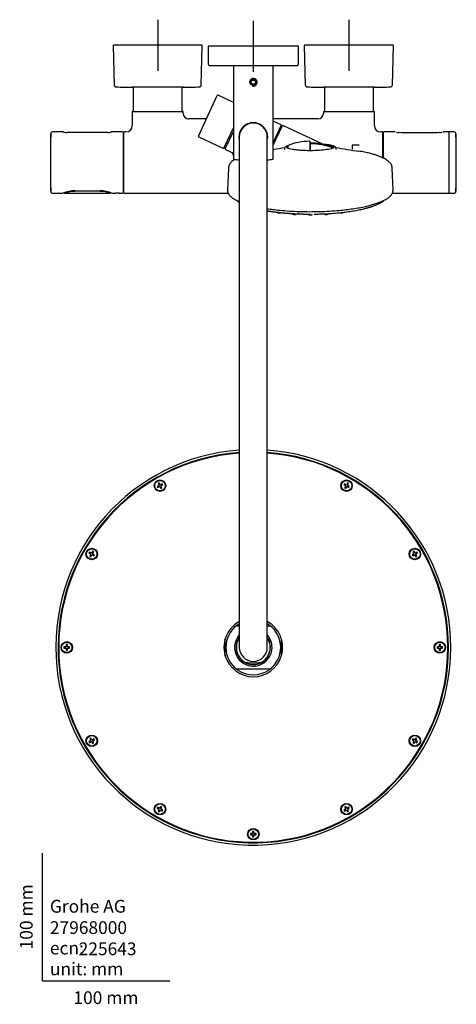
# Model space of a CAD drawing. Units: millimetres. Extents: x -18 to 1083, y -18 to 2034.
# Drawn here: x -18 to 325, y -18 to 753 of the extents above; entities that cross this region are included whole.
import ezdxf
from ezdxf.enums import TextEntityAlignment as Align
from ezdxf.lldxf.tags import DXFTag

# ---------------------------------------------------------------- set-up
doc = ezdxf.new("R2010")
doc.units = ezdxf.units.MM
for name, color, linetype in [('$DDT_AUDIT_GENERATED_(192)', 7, 'Continuous'), ('$DDT_AUDIT_GENERATED_(424)', 7, 'Continuous'), ('$DDT_AUDIT_GENERATED_(430)', 7, 'Continuous'), ('$DDT_AUDIT_GENERATED_(433)', 7, 'Continuous'), ('$DDT_AUDIT_GENERATED_(44C)', 7, 'Continuous'), ('$DDT_AUDIT_GENERATED_(467)', 7, 'Continuous'), ('$DDT_AUDIT_GENERATED_(482)', 7, 'Continuous'), ('$DDT_AUDIT_GENERATED_(4A5)', 7, 'Continuous'), ('$DDT_AUDIT_GENERATED_(4CD)', 7, 'Continuous'), ('$DDT_AUDIT_GENERATED_(4DF)', 7, 'Continuous'), ('$DDT_AUDIT_GENERATED_(509)', 7, 'Continuous'), ('$DDT_AUDIT_GENERATED_(521)', 7, 'Continuous'), ('$DDT_AUDIT_GENERATED_(575)', 7, 'Continuous'), ('$DDT_AUDIT_GENERATED_(58E)', 7, 'Continuous'), ('$DDT_AUDIT_GENERATED_(5A4)', 7, 'Continuous'), ('$DDT_AUDIT_GENERATED_(5AB)', 7, 'Continuous'), ('$DDT_AUDIT_GENERATED_(63F)', 7, 'Continuous'), ('$DDT_AUDIT_GENERATED_(863)', 7, 'Continuous'), ('$DDT_AUDIT_GENERATED_(9C9)', 7, 'Continuous'), ('$DDT_AUDIT_GENERATED_(9E8)', 7, 'Continuous'), ('$DDT_AUDIT_GENERATED_(B0)', 7, 'Continuous'), ('$DDT_AUDIT_GENERATED_(CA)', 7, 'Continuous'), ('$DDT_AUDIT_GENERATED_(D85)', 7, 'Continuous'), ('$DDT_AUDIT_GENERATED_(D8E)', 7, 'Continuous'), ('$DDT_AUDIT_GENERATED_(E53)', 7, 'Continuous'), ('$DDT_AUDIT_GENERATED_(ED)', 7, 'Continuous'), ('01088031_72848__', 7, 'Continuous'), ('01131031_SCHEIBE', 7, 'Continuous'), ('400676338_THM_BR', 7, 'Continuous'), ('Default', 7, 'Continuous')]:
    doc.layers.add(name, color=color, linetype=linetype)
doc.styles.add('SEACAD_seiso_ttf', font='seiso.ttf')
tags = doc.linetypes.add('CENTER2', pattern=[28.575, 19.05, -3.175, 3.175, -3.175]).pattern_tags.tags
tags[10:11] = [DXFTag(74, 4), DXFTag(75, 0), DXFTag(340, '0'), DXFTag(46, 0.0), DXFTag(50, 0.0), DXFTag(44, 0.0), DXFTag(45, 0.0)]
tags[8:9] = [DXFTag(74, 4), DXFTag(75, 0), DXFTag(340, '0'), DXFTag(46, 0.0), DXFTag(50, 0.0), DXFTag(44, 0.0), DXFTag(45, 0.0)]
tags[6:7] = [DXFTag(74, 4), DXFTag(75, 0), DXFTag(340, '0'), DXFTag(46, 0.0), DXFTag(50, 0.0), DXFTag(44, 0.0), DXFTag(45, 0.0)]
tags[4:5] = [DXFTag(74, 4), DXFTag(75, 0), DXFTag(340, '0'), DXFTag(46, 0.0), DXFTag(50, 0.0), DXFTag(44, 0.0), DXFTag(45, 0.0)]

# ---------------------------------------------------------------- blocks, each defined once
blk = doc.blocks.new('SEANNOT_GROUP3')
at = {"layer": 'Default', "color": 7, "linetype": 'CENTER2'}
for p, q in [((90.55, 753.35), (90.55, 713.35)), ((110.55, 733.35), (70.55, 733.35))]:
    blk.add_line(p, q, dxfattribs=at)
blk = doc.blocks.new('SEANNOT_GROUP4')
at = {"layer": 'Default', "color": 7, "linetype": 'CENTER2'}
for p, q in [((240.55, 753.35), (240.55, 713.35)), ((260.55, 733.35), (220.55, 733.35))]:
    blk.add_line(p, q, dxfattribs=at)
blk = doc.blocks.new('SEANNOT_GROUP9')
at = {"layer": 'Default', "color": 7, "linetype": 'CENTER2'}
for p, q in [((165.55, 752.54), (165.55, 712.54)), ((185.55, 732.54), (145.55, 732.54))]:
    blk.add_line(p, q, dxfattribs=at)
blk = doc.blocks.new('SE2')
at = {"layer": '$DDT_AUDIT_GENERATED_(192)', "color": 7, "linetype": 'Continuous'}
for points, knots in [([(184.38, 602.58), (184.38, 602.53), (184.39, 602.44), (184.45, 602.31), (184.53, 602.21), (184.62, 602.14), (184.69, 602.1), (184.77, 602.08), (184.89, 602.04), (185.1, 602.01), (185.36, 601.97), (185.48, 601.96), (185.5, 601.96)], [0, 0, 0, 0, 0.078849, 0.165941, 0.23991, 0.304842, 0.36235, 0.422637, 0.520357, 0.766738, 0.969433, 1, 1, 1, 1]), ([(185.5, 601.96), (185.62, 601.94), (185.83, 601.92), (186.17, 601.89), (186.49, 601.88), (186.64, 601.87), (186.8, 601.9), (186.92, 601.95), (187.04, 602.04), (187.13, 602.17), (187.18, 602.31), (187.17, 602.38), (187.17, 602.4)], [0, 0, 0, 0, 0.136394, 0.294134, 0.458405, 0.64934, 0.704181, 0.759795, 0.824948, 0.900015, 0.980398, 1, 1, 1, 1]), ([(233.45, 602.13), (233.47, 602.1), (233.52, 602.04), (233.61, 601.97), (233.7, 601.92), (233.79, 601.9), (233.87, 601.88), (234, 601.88), (234.22, 601.88), (234.51, 601.9), (234.65, 601.91), (234.68, 601.92)], [0.1457434, 0.1457434, 0.1457434, 0.1457434, 0.2030523, 0.2698241, 0.3285346, 0.3805531, 0.4353016, 0.5298208, 0.7657184, 0.9558164, 1, 1, 1, 1]), ([(234.68, 601.92), (234.77, 601.93), (234.97, 601.94), (235.29, 601.98), (235.6, 602.03), (235.74, 602.06), (235.89, 602.12), (235.99, 602.18), (236.09, 602.29), (236.17, 602.43), (236.17, 602.53), (236.17, 602.58)], [0, 0, 0, 0, 0.122667, 0.293461, 0.466066, 0.66077, 0.72284, 0.783744, 0.853978, 0.934717, 1, 1, 1, 1]), ([(196.2, 601.35), (196.2, 601.35), (196.18, 601.29), (196.22, 601.17), (196.29, 601.04), (196.38, 600.96), (196.46, 600.9), (196.54, 600.87), (196.6, 600.85), (196.68, 600.84), (196.82, 600.82), (197.04, 600.8), (197.2, 600.79), (197.27, 600.78)], [0, 0, 0, 0, 0.004737, 0.111726, 0.196853, 0.269065, 0.331169, 0.383075, 0.430362, 0.494221, 0.682743, 0.896328, 1, 1, 1, 1]), ([(197.27, 600.78), (197.32, 600.78), (197.47, 600.77), (197.78, 600.75), (198.1, 600.74), (198.38, 600.74), (198.49, 600.74), (198.64, 600.77), (198.74, 600.81), (198.86, 600.9), (198.95, 601.03), (199, 601.16), (198.99, 601.24), (198.99, 601.25)], [0, 0, 0, 0, 0.066927, 0.215245, 0.362572, 0.517578, 0.682587, 0.723014, 0.771108, 0.831848, 0.902048, 0.978518, 1, 1, 1, 1]), ([(199.06, 601.28), (199.11, 601.27), (199.27, 601.25), (199.49, 601.23), (199.64, 601.23), (199.67, 601.23)], [0.6390182, 0.6390182, 0.6390182, 0.6390182, 0.7543694, 0.9483646, 1, 1, 1, 1]), ([(199.67, 601.23), (199.78, 601.22), (199.99, 601.21), (200.33, 601.21), (200.58, 601.23), (200.74, 601.25), (200.89, 601.3), (201.03, 601.4), (201.13, 601.54), (201.19, 601.68), (201.18, 601.75), (201.17, 601.77)], [0, 0, 0, 0, 0.135585, 0.313743, 0.503936, 0.629642, 0.717386, 0.799718, 0.882901, 0.972509, 1, 1, 1, 1]), ([(208.88, 600.89), (208.88, 600.86), (208.88, 600.78), (208.93, 600.65), (209.01, 600.54), (209.11, 600.46), (209.19, 600.42), (209.26, 600.4), (209.31, 600.39), (209.4, 600.38), (209.54, 600.37), (209.75, 600.36), (209.9, 600.36), (209.94, 600.36)], [0, 0, 0, 0, 0.051707, 0.151707, 0.232823, 0.302041, 0.360979, 0.408736, 0.451413, 0.515564, 0.717797, 0.931323, 1, 1, 1, 1]), ([(209.94, 600.36), (210.01, 600.36), (210.18, 600.35), (210.5, 600.36), (210.82, 600.36), (211.1, 600.38), (211.2, 600.37), (211.37, 600.42), (211.48, 600.48), (211.58, 600.58), (211.66, 600.73), (211.67, 600.83), (211.67, 600.89)], [0, 0, 0, 0, 0.090801, 0.237555, 0.381893, 0.531915, 0.710019, 0.747984, 0.801281, 0.861969, 0.933494, 1, 1, 1, 1]), ([(221.57, 601.26), (221.56, 601.22), (221.56, 601.14), (221.61, 601.01), (221.7, 600.89), (221.8, 600.82), (221.89, 600.78), (221.96, 600.76), (222.02, 600.75), (222.13, 600.74), (222.3, 600.74), (222.59, 600.74), (222.75, 600.75), (222.81, 600.75)], [0, 0, 0, 0, 0.045652, 0.139085, 0.214141, 0.278103, 0.332441, 0.377213, 0.420253, 0.487307, 0.718989, 0.910147, 1, 1, 1, 1]), ([(222.81, 600.75), (222.87, 600.76), (223.03, 600.76), (223.34, 600.78), (223.64, 600.81), (223.84, 600.83), (223.95, 600.85), (224.07, 600.89), (224.17, 600.95), (224.27, 601.05), (224.35, 601.19), (224.35, 601.29), (224.35, 601.35)], [0, 0, 0, 0, 0.076864, 0.239324, 0.400516, 0.569749, 0.685309, 0.731073, 0.786683, 0.853107, 0.930836, 1, 1, 1, 1])]:
    blk.add_open_spline(points, degree=3, knots=knots, dxfattribs=at)
at = {"layer": '$DDT_AUDIT_GENERATED_(424)', "color": 7, "linetype": 'Continuous'}
for p, q in [((154.55, 661.34), (154.55, 620.84)), ((176.55, 620.84), (176.55, 661.34)), ((154.55, 620.84), (154.55, 301.84)), ((176.55, 301.84), (176.55, 620.84)), ((154.55, 301.84), (154.55, 261.34)), ((176.55, 261.34), (176.55, 301.84))]:
    blk.add_line(p, q, dxfattribs=at)
for centre, start, end in [((165.55, 661.34), 0, 180), ((165.55, 261.34), 180, 0)]:
    blk.add_arc(centre, 11, start, end, dxfattribs=at)
at = {"layer": '$DDT_AUDIT_GENERATED_(430)', "color": 7, "linetype": 'Continuous'}
for p, q in [((149.9, 717.54), (149.9, 644.29)), ((181.2, 644.29), (181.2, 717.54))]:
    blk.add_line(p, q, dxfattribs=at)
blk.add_circle((165.55, 704.34), 2.46, dxfattribs=at)
for centre, radius, start, end in [((165.55, 704.34), 3, 255, 195), ((165.55, 661.34), 11.3, 102.78379, 191.50414), ((165.55, 661.34), 11.3, 0, 77.19905), ((165.55, 661.34), 11.3, 347.09547, 0), ((150.2, 644.29), 0.3, 180, 262.92922), ((165.55, 768.04), 125, 262.92922, 264.95144), ((165.55, 768.04), 125, 275.04856, 277.07078), ((180.9, 644.29), 0.3, 277.07078, 0)]:
    blk.add_arc(centre, radius, start, end, dxfattribs=at)
at = {"layer": '$DDT_AUDIT_GENERATED_(433)', "color": 7, "linetype": 'Continuous'}
for p, q in [((125.05, 733.35), (56.05, 733.35)), ((275.05, 733.35), (206.05, 733.35)), ((55.55, 732.83), (56.35, 702.14)), ((124.75, 702.14), (125.55, 732.83)), ((205.55, 732.83), (206.35, 702.14)), ((274.75, 702.14), (275.55, 732.83)), ((110.55, 700.35), (70.55, 700.35)), ((260.55, 700.35), (220.55, 700.35))]:
    blk.add_line(p, q, dxfattribs=at)
for centre, radius, start, end in [((56.05, 732.85), 0.5, 90, 181.5), ((125.05, 732.85), 0.5, 358.5, 90), ((206.05, 732.85), 0.5, 90, 181.5), ((275.05, 732.85), 0.5, 358.5, 90), ((57.85, 702.18), 1.5, 181.5, 268.12347), ((90.55, 1700.15), 1000, 268.12347, 268.85401), ((90.55, 1700.15), 1000, 271.14599, 271.87653), ((123.25, 702.18), 1.5, 271.87653, 358.5), ((207.85, 702.18), 1.5, 181.5, 268.12347), ((240.55, 1700.15), 1000, 268.12347, 268.85401), ((240.55, 1700.15), 1000, 271.14599, 271.87653), ((273.25, 702.18), 1.5, 271.87653, 358.5)]:
    blk.add_arc(centre, radius, start, end, dxfattribs=at)
at = {"layer": '$DDT_AUDIT_GENERATED_(44C)', "color": 7, "linetype": 'Continuous'}
for p, q in [((64.05, 659.34), (63.35, 659.34)), ((63.35, 659.03), (64.05, 659.03)), ((64.05, 653.11), (63.35, 653.11)), ((63.35, 647.26), (64.05, 647.26)), ((64.05, 635.43), (63.35, 635.43)), ((63.35, 629.58), (64.05, 629.58)), ((64.05, 623.66), (63.35, 623.66)), ((63.35, 623.34), (64.05, 623.34))]:
    blk.add_line(p, q, dxfattribs=at)
at = {"layer": '$DDT_AUDIT_GENERATED_(467)', "color": 7, "linetype": 'Continuous'}
for p, q in [((6.6, 618.81), (6.6, 663.88)), ((16.17, 665.34), (8.1, 665.34)), ((21.35, 664.8), (19.38, 664.88)), ((49.36, 664.81), (21.34, 664.81)), ((51.32, 664.88), (49.35, 664.8)), ((63.15, 665.34), (54.53, 665.34)), ((63.35, 665.14), (63.35, 617.54)), ((25.45, 619.32), (25.45, 619.36)), ((25.45, 619.32), (45.35, 619.32)), ((45.35, 619.32), (45.35, 619.36)), ((8.1, 617.34), (16.16, 617.34)), ((54.64, 617.34), (57.36, 617.34)), ((60.45, 617.34), (63.15, 617.34))]:
    blk.add_line(p, q, dxfattribs=at)
for centre, radius, start, end in [((1006.35, 641.34), 1000, 178.71319, 181.28767), ((8.1, 663.84), 1.5, 90.48374, 180.00052), ((20.64, 685.43), 20.55, 259.39187, 261.1025), ((21.28, 689.21), 24.4, 260.77417, 265.53389), ((49.42, 689.2), 24.39, 274.46452, 279.22756), ((50.45, 682.72), 17.83, 279.03156, 280.35942), ((63.15, 665.14), 0.2, 0, 90), ((8.1, 618.84), 1.5, 179.99973, 270.01077), ((25.44, 595.69), 23.58, 89.98737, 113.26537), ((45.35, 595.69), 23.58, 66.73989, 90.01194), ((63.15, 617.54), 0.2, 270, 0), ((57.84, 611.77), 5.6, 94.061, 94.73897), ((57.36, 617.49), 0.147, 276.34068, 278.35443), ((58.91, 594.35), 23.05, 86.26436, 93.63043), ((58.92, 587.59), 29.79, 87.25128, 90.9598), ((60.76, 626.87), 9.53, 267.53766, 268.14187), ((60.35, 616.48), 0.874, 84.53549, 86.46415), ((60.46, 617.51), 0.168, 261.47153, 263.69347)]:
    blk.add_arc(centre, radius, start, end, dxfattribs=at)
for points, knots in [([(16.86, 665.22), (16.75, 665.24), (16.5, 665.29), (16.3, 665.33), (16.26, 665.34), (16.18, 665.34), (16.13, 665.35), (16.1, 665.34), (16.09, 665.34)], [0, 0, 0, 0, 0.245741, 0.69191, 0.916224, 0.957728, 0.982787, 1, 1, 1, 1]), ([(54.53, 665.34), (54.52, 665.34), (54.5, 665.34), (54.47, 665.34), (54.43, 665.33), (54.32, 665.31), (54.07, 665.26), (53.79, 665.21), (53.66, 665.19)], [0, 0, 0, 0, 0.015565, 0.048335, 0.127827, 0.377073, 0.755534, 1, 1, 1, 1])]:
    blk.add_open_spline(points, degree=3, knots=knots, dxfattribs=at)
at = {"layer": '$DDT_AUDIT_GENERATED_(482)', "color": 7, "linetype": 'Continuous'}
blk.add_line((17.52, 617.34), (53.26, 617.34), dxfattribs=at)
for centre, radius, start, end in [((17.43, 617.83), 0.472, 176.44068, 249.60556), ((25.13, 596.88), 21.86, 89.15875, 110.5651), ((45.22, 594.27), 24.46, 70.5873, 89.69223), ((53.37, 617.83), 0.475, 288.69188, 2.82851)]:
    blk.add_arc(centre, radius, start, end, dxfattribs=at)
at = {"layer": '$DDT_AUDIT_GENERATED_(4A5)', "color": 7, "linetype": 'Continuous'}
for p, q in [((267.8, 644.81), (267.8, 665.14)), ((276.6, 665.34), (268, 665.34)), ((281.8, 664.77), (279.83, 664.86)), ((309.8, 664.79), (281.8, 664.79)), ((309.8, 664.79), (281.8, 664.79)), ((311.77, 664.86), (309.8, 664.77)), ((309.8, 664.77), (309.8, 664.79)), ((323.05, 665.34), (315, 665.34)), ((324.55, 663.88), (324.55, 618.81)), ((274.68, 617.34), (323.05, 617.34))]:
    blk.add_line(p, q, dxfattribs=at)
for centre, radius, start, end in [((268, 665.14), 0.2, 90, 180), ((276.6, 664.84), 0.505, 46.91951, 89.78946), ((281.69, 688.11), 23.32, 260.45018, 265.43201), ((277.85, 664.8), 0.307, 68.43646, 95.69824), ((309.92, 688.09), 23.31, 274.56612, 279.55186), ((313.75, 664.8), 0.307, 84.30845, 113.46399), ((315, 664.84), 0.505, 90.21054, 133.08035), ((323.05, 663.84), 1.5, 359.99943, 90.49902), ((-675.2, 641.34), 1000, 358.7126, 1.28696), ((323.05, 618.84), 1.5, 269.95644, 0)]:
    blk.add_arc(centre, radius, start, end, dxfattribs=at)
at = {"layer": '$DDT_AUDIT_GENERATED_(4CD)', "color": 7, "linetype": 'Continuous'}
for p, q in [((187.39, 671.02), (181.2, 673.91)), ((143.57, 652.06), (149.9, 665.64)), ((187.53, 670.62), (181.2, 657.05)), ((187.88, 669.36), (187.29, 669.63)), ((142.77, 653.54), (143.81, 653.06)), ((143.71, 651.67), (149.9, 648.78))]:
    blk.add_line(p, q, dxfattribs=at)
for centre, radius, start, end in [((187.37, 669.81), 0.2, 155, 245), ((187.26, 670.75), 0.3, 335, 65), ((143.84, 651.94), 0.3, 155, 245), ((143.73, 652.87), 0.2, 335, 65)]:
    blk.add_arc(centre, radius, start, end, dxfattribs=at)
at = {"layer": '$DDT_AUDIT_GENERATED_(4DF)', "color": 7, "linetype": 'Continuous'}
for p, q in [((181.2, 655.04), (188.34, 670.36)), ((220.12, 655.76), (188.61, 670.45))]:
    blk.add_line(p, q, dxfattribs=at)
blk.add_arc((188.53, 670.27), 0.2, 65, 155, dxfattribs=at)
at = {"layer": '$DDT_AUDIT_GENERATED_(509)', "color": 7, "linetype": 'Continuous'}
for p, q in [((122.49, 662.11), (137.28, 693.84)), ((149.9, 688.5), (137.95, 694.08)), ((149.9, 668.84), (142.43, 652.82)), ((122.73, 661.45), (141.77, 652.57))]:
    blk.add_line(p, q, dxfattribs=at)
for centre, start, end in [((137.74, 693.62), 65, 155), ((122.94, 661.9), 155, 245), ((141.98, 653.03), 245, 335)]:
    blk.add_arc(centre, 0.5, start, end, dxfattribs=at)
at = {"layer": '$DDT_AUDIT_GENERATED_(521)', "color": 7, "linetype": 'Continuous'}
for p, q in [((91.67, 388.31), (90.19, 387.46)), ((90.19, 387.46), (90.69, 386.6)), ((90.69, 386.6), (92.17, 387.45)), ((91.68, 390.29), (90.82, 389.79)), ((90.82, 389.79), (91.67, 388.31)), ((91.2, 388.05), (91.7, 387.18)), ((92.27, 389.28), (91.4, 388.78)), ((92.53, 388.81), (91.68, 390.29)), ((92.17, 387.45), (93.02, 385.98)), ((92.43, 386.98), (93.3, 387.48)), ((94.01, 389.66), (92.53, 388.81)), ((93.5, 388.22), (93, 389.08)), ((93.02, 385.98), (93.88, 386.48)), ((93.03, 387.95), (94.51, 388.8)), ((93.88, 386.48), (93.03, 387.95)), ((94.51, 388.8), (94.01, 389.66)), ((237.09, 389.66), (236.59, 388.8)), ((236.59, 388.8), (238.07, 387.95)), ((238.57, 388.81), (237.09, 389.66)), ((238.07, 387.95), (237.22, 386.48)), ((237.22, 386.48), (238.08, 385.98)), ((238.1, 389.08), (237.6, 388.22)), ((237.8, 387.48), (238.67, 386.98)), ((238.08, 385.98), (238.93, 387.45)), ((239.42, 390.29), (238.57, 388.81)), ((239.7, 388.78), (238.83, 389.28)), ((238.93, 387.45), (240.41, 386.6)), ((239.4, 387.18), (239.9, 388.05)), ((240.28, 389.79), (239.42, 390.29)), ((239.43, 388.31), (240.28, 389.79)), ((240.91, 387.46), (239.43, 388.31)), ((240.41, 386.6), (240.91, 387.46)), ((37.11, 336.08), (36.61, 335.21)), ((36.61, 335.21), (38.08, 334.36)), ((38.58, 335.23), (37.11, 336.08)), ((38.08, 334.36), (37.23, 332.89)), ((37.23, 332.89), (38.1, 332.39)), ((38.12, 335.5), (37.62, 334.63)), ((37.81, 333.9), (38.68, 333.4)), ((38.1, 332.39), (38.95, 333.86)), ((39.43, 336.7), (38.58, 335.23)), ((39.71, 335.19), (38.85, 335.69)), ((38.95, 333.86), (40.42, 333.01)), ((39.41, 333.59), (39.91, 334.46)), ((40.3, 336.2), (39.43, 336.7)), ((39.45, 334.73), (40.3, 336.2)), ((40.92, 333.88), (39.45, 334.73)), ((40.42, 333.01), (40.92, 333.88)), ((291.65, 334.73), (290.18, 333.88)), ((290.18, 333.88), (290.68, 333.01)), ((290.68, 333.01), (292.15, 333.86)), ((291.67, 336.7), (290.8, 336.2)), ((290.8, 336.2), (291.65, 334.73)), ((291.19, 334.46), (291.69, 333.59)), ((292.25, 335.69), (291.39, 335.19)), ((292.52, 335.23), (291.67, 336.7)), ((292.15, 333.86), (293, 332.39)), ((292.42, 333.4), (293.29, 333.9)), ((293.99, 336.08), (292.52, 335.23)), ((293.48, 334.63), (292.98, 335.5)), ((293, 332.39), (293.87, 332.89)), ((293.02, 334.36), (294.49, 335.21)), ((293.87, 332.89), (293.02, 334.36)), ((294.49, 335.21), (293.99, 336.08)), ((18.65, 263.54), (18.65, 261.84)), ((19.65, 263.54), (18.65, 263.54)), ((19.65, 261.84), (19.65, 263.54)), ((312.45, 263.54), (311.45, 263.54)), ((311.45, 263.54), (311.45, 261.84)), ((312.45, 261.84), (312.45, 263.54)), ((16.95, 261.84), (16.95, 260.84)), ((18.65, 261.84), (16.95, 261.84)), ((16.95, 260.84), (18.65, 260.84)), ((18.11, 261.84), (18.11, 260.84)), ((19.65, 262.38), (18.65, 262.38)), ((18.65, 260.84), (18.65, 259.14)), ((18.65, 260.31), (19.65, 260.31)), ((18.65, 259.14), (19.65, 259.14)), ((21.35, 261.84), (19.65, 261.84)), ((19.65, 260.84), (21.35, 260.84)), ((19.65, 259.14), (19.65, 260.84)), ((20.19, 260.84), (20.19, 261.84)), ((21.35, 260.84), (21.35, 261.84)), ((311.45, 261.84), (309.75, 261.84)), ((309.75, 261.84), (309.75, 260.84)), ((309.75, 260.84), (311.45, 260.84)), ((310.91, 261.84), (310.91, 260.84)), ((312.45, 262.38), (311.45, 262.38)), ((311.45, 260.84), (311.45, 259.14)), ((311.45, 260.31), (312.45, 260.31)), ((311.45, 259.14), (312.45, 259.14)), ((314.15, 261.84), (312.45, 261.84)), ((312.45, 259.14), (312.45, 260.84)), ((312.45, 260.84), (314.15, 260.84)), ((312.99, 260.84), (312.99, 261.84)), ((314.15, 260.84), (314.15, 261.84)), ((38.08, 188.33), (36.61, 187.48)), ((36.61, 187.48), (37.11, 186.61)), ((37.11, 186.61), (38.58, 187.46)), ((38.1, 190.3), (37.23, 189.8)), ((37.23, 189.8), (38.08, 188.33)), ((37.62, 188.06), (38.12, 187.19)), ((38.68, 189.29), (37.81, 188.79)), ((38.95, 188.83), (38.1, 190.3)), ((38.58, 187.46), (39.43, 185.99)), ((38.85, 187), (39.71, 187.5)), ((40.42, 189.68), (38.95, 188.83)), ((39.91, 188.23), (39.41, 189.1)), ((39.43, 185.99), (40.3, 186.49)), ((39.45, 187.96), (40.92, 188.81)), ((40.3, 186.49), (39.45, 187.96)), ((40.92, 188.81), (40.42, 189.68)), ((290.68, 189.68), (290.18, 188.81)), ((290.18, 188.81), (291.65, 187.96)), ((292.15, 188.83), (290.68, 189.68)), ((291.65, 187.96), (290.8, 186.49)), ((290.8, 186.49), (291.67, 185.99)), ((291.69, 189.1), (291.19, 188.23)), ((291.39, 187.5), (292.25, 187)), ((291.67, 185.99), (292.52, 187.46)), ((293, 190.3), (292.15, 188.83)), ((293.29, 188.79), (292.42, 189.29)), ((292.52, 187.46), (293.99, 186.61)), ((292.98, 187.19), (293.48, 188.06)), ((293.87, 189.8), (293, 190.3)), ((293.02, 188.33), (293.87, 189.8)), ((294.49, 187.48), (293.02, 188.33)), ((293.99, 186.61), (294.49, 187.48)), ((90.69, 136.09), (90.19, 135.23)), ((90.19, 135.23), (91.67, 134.38)), ((92.17, 135.24), (90.69, 136.09)), ((91.67, 134.38), (90.82, 132.9)), ((90.82, 132.9), (91.68, 132.4)), ((91.7, 135.51), (91.2, 134.64)), ((91.4, 133.91), (92.27, 133.41)), ((91.68, 132.4), (92.53, 133.88)), ((93.02, 136.71), (92.17, 135.24)), ((93.3, 135.21), (92.43, 135.71)), ((92.53, 133.88), (94.01, 133.03)), ((93, 133.61), (93.5, 134.47)), ((93.88, 136.21), (93.02, 136.71)), ((93.03, 134.74), (93.88, 136.21)), ((94.51, 133.89), (93.03, 134.74)), ((94.01, 133.03), (94.51, 133.89)), ((238.07, 134.74), (236.59, 133.89)), ((236.59, 133.89), (237.09, 133.03)), ((237.09, 133.03), (238.57, 133.88)), ((238.08, 136.71), (237.22, 136.21)), ((237.22, 136.21), (238.07, 134.74)), ((237.6, 134.47), (238.1, 133.61)), ((238.67, 135.71), (237.8, 135.21)), ((238.93, 135.24), (238.08, 136.71)), ((238.57, 133.88), (239.42, 132.4)), ((238.83, 133.41), (239.7, 133.91)), ((240.41, 136.09), (238.93, 135.24)), ((239.9, 134.64), (239.4, 135.51)), ((239.42, 132.4), (240.28, 132.9)), ((239.43, 134.38), (240.91, 135.23)), ((240.28, 132.9), (239.43, 134.38)), ((240.91, 135.23), (240.41, 136.09)), ((166.05, 117.14), (165.05, 117.14)), ((165.05, 117.14), (165.05, 115.44)), ((166.05, 115.98), (165.05, 115.98)), ((166.05, 115.44), (166.05, 117.14)), ((165.05, 115.44), (163.35, 115.44)), ((163.35, 115.44), (163.35, 114.44)), ((163.35, 114.44), (165.05, 114.44)), ((164.51, 115.44), (164.51, 114.44)), ((165.05, 114.44), (165.05, 112.74)), ((165.05, 113.91), (166.05, 113.91)), ((165.05, 112.74), (166.05, 112.74)), ((167.75, 115.44), (166.05, 115.44)), ((166.05, 114.44), (167.75, 114.44)), ((166.05, 112.74), (166.05, 114.44)), ((166.59, 114.44), (166.59, 115.44)), ((167.75, 114.44), (167.75, 115.44))]:
    blk.add_line(p, q, dxfattribs=at)
for centre in [(92.35, 388.13), (238.75, 388.13), (38.76, 334.54), (292.34, 334.54), (19.15, 261.34), (311.95, 261.34), (38.76, 188.14), (292.34, 188.14), (92.35, 134.56), (238.75, 134.56), (165.55, 114.94)]:
    blk.add_circle(centre, 4.1, dxfattribs=at)
at = {"layer": '$DDT_AUDIT_GENERATED_(575)', "color": 7, "linetype": 'Continuous'}
for p, q in [((161.1, 249.34), (159.82, 249.34)), ((161.1, 249.34), (170, 249.34)), ((171.28, 249.34), (170, 249.34))]:
    blk.add_line(p, q, dxfattribs=at)
for start, end in [(145.79868, 244.45616), (295.54384, 34.20132)]:
    blk.add_arc((165.55, 261.34), 13.3, start, end, dxfattribs=at)
at = {"layer": '$DDT_AUDIT_GENERATED_(58E)', "color": 7, "linetype": 'Continuous'}
for p, q in [((152.52, 278.34), (154.52, 278.34)), ((176.6, 278.34), (178.58, 278.34)), ((155.49, 244.34), (152.52, 244.34)), ((156.55, 244.34), (155.49, 244.34)), ((174.55, 244.34), (156.55, 244.34)), ((175.61, 244.34), (174.55, 244.34)), ((178.58, 244.34), (175.61, 244.34))]:
    blk.add_line(p, q, dxfattribs=at)
for radius, start, end in [(21.5, 127.24885, 232.75115), (21.5, 124.36366, 127.24885), (21.5, 120.77232, 124.36366), (21.5, 55.63634, 59.22768), (21.5, 52.75115, 55.63634), (21.5, 307.24885, 52.75115), (14.7, 138.44327, 0), (14.7, 0, 41.55673), (13.5, 144.56906, 0), (13.5, 0, 35.43094), (21.5, 232.75115, 235.63634), (21.5, 235.63634, 304.36366), (21.5, 304.36366, 307.24885)]:
    blk.add_arc((165.55, 261.34), radius, start, end, dxfattribs=at)
at = {"layer": '$DDT_AUDIT_GENERATED_(5A4)', "color": 7, "linetype": 'Continuous'}
for centre in [(92.35, 388.13), (238.75, 388.13), (38.76, 334.54), (292.34, 334.54), (19.15, 261.34), (311.95, 261.34), (38.76, 188.14), (292.34, 188.14), (92.35, 134.56), (238.75, 134.56), (165.55, 114.94)]:
    blk.add_circle(centre, 4.5, dxfattribs=at)
for radius, start, end in [(152.9, 94.12556, 0), (152.7, 94.13098, 0), (152.9, 0, 85.87444), (152.7, 0, 85.86902)]:
    blk.add_arc((165.55, 261.34), radius, start, end, dxfattribs=at)
at = {"layer": '$DDT_AUDIT_GENERATED_(5AB)', "color": 7, "linetype": 'Continuous'}
for p, q in [((143.55, 254.68), (143.55, 268.01)), ((187.55, 268.01), (187.55, 254.68))]:
    blk.add_line(p, q, dxfattribs=at)
for centre, radius, start, end in [((165.55, 261.34), 23, 118.57188, 162.92843), ((165.55, 261.34), 23, 17.07157, 61.42812), ((165.55, 261.34), 23, 169.22805, 190.77195), ((165.55, 261.34), 23, 162.93006, 169.22805), ((143.85, 268.01), 0.3, 162.93006, 180), ((165.55, 261.34), 23, 10.77195, 17.06994), ((187.25, 268.01), 0.3, 0, 17.06994), ((165.55, 261.34), 23, 349.22805, 10.77195), ((165.55, 261.34), 23, 190.77195, 197.06994), ((143.85, 254.68), 0.3, 180, 197.06994), ((165.55, 261.34), 23, 342.93006, 349.22805), ((187.25, 254.68), 0.3, 342.93006, 0), ((165.55, 261.34), 23, 197.07157, 342.92843)]:
    blk.add_arc(centre, radius, start, end, dxfattribs=at)
for centre, major_axis, start_param, end_param in [((143.85, 268.01), (-0.287, 0.088), 0, 0.288551), ((187.25, 268.01), (-0.287, -0.088), 2.853042, 3.141593), ((143.85, 254.68), (-0.287, -0.088), 5.994634, 6.283185), ((187.25, 254.68), (0.287, -0.088), 0, 0.288551)]:
    blk.add_ellipse(centre, major_axis=major_axis, ratio=0.989207, start_param=start_param, end_param=end_param, dxfattribs=at)
at = {"layer": '$DDT_AUDIT_GENERATED_(63F)', "color": 7, "linetype": 'Continuous'}
for radius, start, end in [(154.99, 94.06971, 0), (153.2, 94.11747, 0), (153, 94.12296, 0), (154.99, 0, 85.93029), (153.2, 0, 85.88253), (153, 0, 85.87704)]:
    blk.add_arc((165.55, 261.34), radius, start, end, dxfattribs=at)
at = {"layer": '$DDT_AUDIT_GENERATED_(863)', "color": 7, "linetype": 'Continuous'}
blk.add_line((210.53, 650.85), (210.53, 655.84), dxfattribs=at)
blk.add_arc((227.33, 652.27), 0.688, 27.43578, 69.42204, dxfattribs=at)
blk.add_ellipse((210.28, 610.15), major_axis=(47.35, 0), ratio=0.970296, start_param=1.196793, end_param=1.554888, dxfattribs=at)
blk.add_open_spline([(211.02, 656.08), (211, 656.08), (210.93, 656.08), (210.82, 656.08), (210.72, 656.06), (210.64, 656.03), (210.58, 655.98), (210.54, 655.92), (210.52, 655.86), (210.53, 655.84), (210.53, 655.84)], degree=3, knots=[0, 0, 0, 0, 0.076286, 0.279716, 0.508547, 0.661979, 0.772982, 0.883151, 0.998032, 1, 1, 1, 1], dxfattribs=at)
at = {"layer": '$DDT_AUDIT_GENERATED_(9C9)', "color": 7, "linetype": 'Continuous'}
for p, q in [((163.54, 672.79), (163.05, 672.51)), ((163.05, 672.51), (168.05, 672.51)), ((163.05, 672.51), (163.05, 672.06)), ((163.54, 672.79), (167.56, 672.79)), ((163.54, 672.06), (163.54, 672.79)), ((168.05, 672.51), (167.56, 672.79)), ((167.56, 672.06), (167.56, 672.79)), ((168.05, 672.06), (168.05, 672.51))]:
    blk.add_line(p, q, dxfattribs=at)
at = {"layer": '$DDT_AUDIT_GENERATED_(9E8)', "color": 7, "linetype": 'Continuous'}
for p, q in [((71.3, 700.35), (71.3, 681.54)), ((109.8, 681.54), (109.8, 700.35)), ((221.3, 700.35), (221.3, 681.54)), ((259.8, 681.54), (259.8, 700.35))]:
    blk.add_line(p, q, dxfattribs=at)
for centre, start, end in [((71.5, 681.54), 180, 270), ((109.6, 681.54), 270, 0), ((221.5, 681.54), 180, 270), ((259.6, 681.54), 270, 0)]:
    blk.add_arc(centre, 0.2, start, end, dxfattribs=at)
at = {"layer": '$DDT_AUDIT_GENERATED_(B0)', "color": 7, "linetype": 'Continuous'}
for p, q in [((130.05, 732.34), (130.05, 718.54)), ((200.85, 732.54), (130.25, 732.54)), ((201.05, 718.54), (201.05, 732.34)), ((131.05, 717.54), (200.05, 717.54))]:
    blk.add_line(p, q, dxfattribs=at)
for centre, radius, start, end in [((130.25, 732.34), 0.2, 90, 180), ((200.85, 732.34), 0.2, 0, 90), ((131.05, 718.54), 1, 180, 270), ((200.05, 718.54), 1, 270, 0)]:
    blk.add_arc(centre, radius, start, end, dxfattribs=at)
at = {"layer": '$DDT_AUDIT_GENERATED_(CA)', "color": 7, "linetype": 'Continuous'}
for p, q in [((190.04, 652.76), (189.98, 652.11)), ((190.11, 652.9), (190.04, 652.74)), ((224.13, 655.29), (223.82, 655.34)), ((230.58, 652.11), (230.51, 652.76)), ((145.98, 637.03), (145.35, 619.76)), ((275.2, 619.76), (274.58, 637.03))]:
    blk.add_line(p, q, dxfattribs=at)
for centre, radius, start, end in [((146.98, 863.81), 214.94, 279.17254, 281.6283), ((212.98, 578.75), 77.35, 81.85759, 85.69805), ((273.56, 863.77), 214.9, 258.3745, 263.30061), ((220.63, 718.36), 116.98, 273.89327, 276.51905), ((224.11, 707.37), 105.69, 275.31732, 278.11821), ((228.14, 693.72), 91.63, 276.83307, 279.913), ((232.74, 678.3), 75.66, 278.48828, 282.04181), ((236.43, 669.14), 65.96, 280.56906, 283.98196), ((213.59, 686.27), 85.3, 269.83683, 272.57306), ((214.82, 730.26), 129.23, 271.1539, 273.65731), ((217.58, 726.01), 124.84, 272.51741, 275.05015)]:
    blk.add_arc(centre, radius, start, end, dxfattribs=at)
for points, degree in [([(210.03, 656.2), (210.11, 656.2), (210.19, 656.2), (210.28, 656.2)], 3), ([(210.28, 656.2), (210.42, 656.2), (210.56, 656.2), (210.7, 656.2)], 3), ([(210.28, 655.95), (210.19, 655.95), (210.11, 655.95), (210.03, 655.95)], 3), ([(210.28, 651.19), (210.19, 651.19), (210.11, 651.19), (210.03, 651.19)], 3), ([(210.56, 655.95), (210.47, 655.95), (210.37, 655.95), (210.28, 655.95)], 3), ([(210.53, 651.19), (210.44, 651.19), (210.36, 651.19), (210.28, 651.19)], 3), ([(145.98, 637.07), (145.98, 637.07), (145.98, 637.06), (145.98, 637.05), (145.98, 637.04), (145.97, 637.03)], 5)]:
    blk.add_open_spline(points, degree=degree, dxfattribs=at)
for points, degree, knots in [([(189.97, 652.11), (189.97, 651.94), (189.97, 651.7), (190.01, 651.58), (190.04, 651.56)], 3, [0, 0, 0, 0, 0.0633839, 0.1139324, 0.1139324, 0.1139324, 0.1139324]), ([(190.07, 652.87), (190.07, 652.86), (190.06, 652.84), (190.06, 652.81), (190.05, 652.79), (190.05, 652.76), (190.04, 652.74)], 5, [0.49842013, 0.49842013, 0.49842013, 0.49842013, 0.49842013, 0.49842013, 0.50000075, 0.51157507, 0.51157507, 0.51157507, 0.51157507, 0.51157507, 0.51157507]), ([(192.58, 654.5), (192.52, 654.47), (192.11, 654.35), (191.42, 654.09), (190.7, 653.7), (190.32, 653.36), (190.21, 653.18), (190.2, 653.14)], 3, [0.4254993, 0.4254993, 0.4254993, 0.4254993, 0.4526311, 0.5889127, 0.7344681, 0.8892637, 0.9254156, 0.9254156, 0.9254156, 0.9254156]), ([(191.78, 653.4), (191.78, 653.41), (191.78, 653.43), (191.78, 653.62), (191.9, 653.8), (192.23, 654.05), (192.34, 654.12), (192.48, 654.19)], 3, [0.4958252, 0.4958252, 0.4958252, 0.4958252, 0.5, 0.5, 0.5625, 0.5625, 0.58796867, 0.58796867, 0.58796867, 0.58796867]), ([(210.28, 650.66), (207.84, 650.66), (205.4, 650.73), (202.06, 650.94), (200.98, 651.03), (198.96, 651.23), (198.03, 651.35), (196.33, 651.61), (195.55, 651.75), (194.21, 652.05), (193.64, 652.21), (192.36, 652.68), (191.89, 652.99), (191.8, 653.31)], 3, [0, 0, 0, 0, 0.125, 0.125, 0.1875, 0.1875, 0.25, 0.25, 0.3125, 0.3125, 0.375, 0.375, 0.4856991, 0.4856991, 0.4856991, 0.4856991]), ([(192.52, 653.87), (192.2, 653.67), (192.03, 653.46), (192.03, 653.1), (192.11, 652.94), (192.28, 652.79)], 3, [0.4257206, 0.4257206, 0.4257206, 0.4257206, 0.5, 0.5, 0.5536818, 0.5536818, 0.5536818, 0.5536818]), ([(228.76, 653.34), (228.72, 653.19), (228.61, 653.04), (228.19, 652.72), (227.83, 652.54), (226.91, 652.21), (226.34, 652.05), (225, 651.75), (224.23, 651.61), (221.67, 651.22), (219.61, 651.01), (215.16, 650.73), (212.71, 650.66), (210.28, 650.66)], 3, [0.5117194, 0.5117194, 0.5117194, 0.5117194, 0.5625, 0.5625, 0.625, 0.625, 0.6875, 0.6875, 0.75, 0.75, 0.875, 0.875, 1, 1, 1, 1]), ([(219.45, 655.83), (220.88, 655.71), (222.21, 655.56), (224.23, 655.26), (225.01, 655.12), (226.34, 654.82), (226.91, 654.66), (227.83, 654.32), (228.19, 654.15), (228.65, 653.8), (228.77, 653.62), (228.77, 653.43), (228.77, 653.42), (228.77, 653.41)], 3, [0.1647399, 0.1647399, 0.1647399, 0.1647399, 0.25, 0.25, 0.3125, 0.3125, 0.375, 0.375, 0.4375, 0.4375, 0.5, 0.5, 0.5032189, 0.5032189, 0.5032189, 0.5032189]), ([(228.28, 652.81), (228.44, 652.95), (228.53, 653.1), (228.53, 653.42), (228.41, 653.6), (227.95, 653.95), (227.6, 654.11), (226.69, 654.44), (226.12, 654.6), (224.81, 654.89), (224.05, 655.03), (222.39, 655.28), (221.5, 655.38), (220.56, 655.48)], 3, [0.4482744, 0.4482744, 0.4482744, 0.4482744, 0.5, 0.5, 0.5625, 0.5625, 0.625, 0.625, 0.6875, 0.6875, 0.75, 0.75, 0.8100245, 0.8100245, 0.8100245, 0.8100245]), ([(224.43, 655.25), (224.39, 655.25), (224.34, 655.26), (224.2, 655.28), (224.03, 655.31), (223.87, 655.33), (223.8, 655.34)], 3, [0.74785872, 0.74785872, 0.74785872, 0.74785872, 0.75028089, 0.75154772, 0.75733642, 0.76181543, 0.76181543, 0.76181543, 0.76181543]), ([(230.51, 652.74), (230.47, 652.91), (230.39, 653.21), (229.95, 653.67), (229.23, 654.07), (228.25, 654.43), (227.09, 654.75), (225.78, 655.03), (224.87, 655.17), (224.42, 655.24)], 3, [0, 0, 0, 0, 0.131987, 0.281792, 0.449255, 0.586344, 0.733125, 0.889496, 1, 1, 1, 1]), ([(230.46, 651.68), (230.48, 651.69), (230.56, 651.77), (230.57, 651.95), (230.58, 652.11)], 3, [0.8927078, 0.8927078, 0.8927078, 0.8927078, 0.923572, 1, 1, 1, 1]), ([(230.58, 652.06), (230.58, 652.06), (230.58, 652.08), (230.58, 652.09), (230.58, 652.11)], 3, [0.49985456, 0.49985456, 0.49985456, 0.49985456, 0.499857717, 0.505184623, 0.505184623, 0.505184623, 0.505184623]), ([(274.58, 637.03), (274.53, 637.56), (274.44, 638.38), (273.97, 639.54), (273.43, 640.41), (272.88, 641.09), (272.13, 641.89), (271.01, 642.86), (269.43, 643.93), (267.56, 644.95), (265.34, 645.96), (262.77, 646.91), (259.87, 647.82), (256.69, 648.67), (252.83, 649.54), (250.16, 650.04), (248.5, 650.34)], 3, [0, 0, 0, 0, 0.076639, 0.140286, 0.191004, 0.231676, 0.270773, 0.344619, 0.422888, 0.492029, 0.569644, 0.657173, 0.731485, 0.813325, 0.902766, 1, 1, 1, 1]), ([(151.17, 643.92), (150.81, 643.7), (149.95, 643.14), (148.82, 642.26), (147.74, 641.21), (146.85, 640.04), (146.16, 638.6), (146.04, 637.64), (145.97, 637.03)], 3, [0.5801674, 0.5801674, 0.5801674, 0.5801674, 0.6259358, 0.696701, 0.7574415, 0.8282146, 0.9090569, 1, 1, 1, 1]), ([(145.36, 619.77), (145.37, 619.28), (145.4, 618.49), (145.78, 617.35), (146.29, 616.44), (146.86, 615.71), (147.76, 614.75), (149.24, 613.55), (151.59, 612.13), (153.49, 611.23), (154.52, 610.79), (154.55, 610.79)], 3, [0, 0, 0, 0, 0.0201993, 0.0389749, 0.0548851, 0.0680309, 0.0803254, 0.1107287, 0.1406106, 0.1698338, 0.17045, 0.17045, 0.17045, 0.17045]), ([(176.53, 605.21), (177.93, 605), (181.13, 604.56), (186.87, 603.91), (193.83, 603.35), (201.65, 602.97), (209.6, 602.83), (217.56, 602.93), (225.4, 603.27), (232.39, 603.79), (238.49, 604.44), (243.79, 605.15), (248.89, 606), (253.45, 606.93), (257.5, 607.92), (260.92, 608.91), (263.86, 609.91), (266.23, 610.86), (268.07, 611.71), (269.61, 612.53), (271.01, 613.38), (272.17, 614.24), (273.15, 615.11), (273.96, 616.02), (274.65, 617.1), (275.13, 618.39), (275.17, 619.24), (275.19, 619.75)], 3, [0.3258306, 0.3258306, 0.3258306, 0.3258306, 0.3501234, 0.3796535, 0.4187131, 0.4577747, 0.4968356, 0.5358975, 0.5749598, 0.6140192, 0.6433242, 0.6726312, 0.7025236, 0.7336544, 0.7594589, 0.7859554, 0.810673, 0.8325632, 0.8516356, 0.8676157, 0.8855409, 0.9055164, 0.9198472, 0.9366347, 0.9558872, 0.9776111, 1, 1, 1, 1]), ([(152.37, 611.8), (152.47, 611.71), (152.92, 611.31), (153.63, 610.77), (154.3, 610.34), (154.52, 610.2)], 3, [0.320972, 0.320972, 0.320972, 0.320972, 0.3458905, 0.4291154, 0.4686404, 0.4686404, 0.4686404, 0.4686404]), ([(260.07, 607.43), (260.99, 607.77), (262.68, 608.41), (264.79, 609.45), (266.45, 610.44), (267.46, 611.17), (267.97, 611.6), (268.11, 611.73)], 3, [0, 0, 0, 0, 0.132302, 0.2916949, 0.4034734, 0.5149699, 0.5620238, 0.5620238, 0.5620238, 0.5620238]), ([(176.53, 603.52), (176.67, 603.5), (178.74, 603.16), (182.89, 602.56), (189.4, 601.81), (196.32, 601.29), (203.26, 601.03), (207.94, 600.98), (210.28, 600.98)], 5, [0.90399804, 0.90399804, 0.90399804, 0.90399804, 0.90399804, 0.90399804, 0.90625, 0.9375, 0.96875, 1, 1, 1, 1, 1, 1]), ([(252.24, 605.16), (252.27, 605.17), (253.94, 605.57), (255.54, 606), (257.04, 606.44), (258.44, 606.91), (259.73, 607.38)], 5, [0.12454787, 0.12454787, 0.12454787, 0.12454787, 0.12454787, 0.12454787, 0.125, 0.15625, 0.15625, 0.15625, 0.15625, 0.15625, 0.15625])]:
    blk.add_open_spline(points, degree=degree, knots=knots, dxfattribs=at)
at = {"layer": '$DDT_AUDIT_GENERATED_(D85)', "color": 7, "linetype": 'Continuous'}
for p, q in [((210.03, 657.78), (210.03, 652.18)), ((192.53, 654.21), (192.53, 652.69)), ((210.03, 652.18), (210.03, 651.62)), ((210.03, 651.62), (210.03, 650.66))]:
    blk.add_line(p, q, dxfattribs=at)
blk.add_arc((193.22, 654.21), 0.688, 110.57852, 179.67324, dxfattribs=at)
for centre, major_axis, ratio, start_param, end_param in [((210.28, 612.09), (-47.35, 0), 0.970296, 4.728297, 5.086392), ((192.73, 654.21), (0.2, 0), 0.241922, 3.141593, 3.167236)]:
    blk.add_ellipse(centre, major_axis=major_axis, ratio=ratio, start_param=start_param, end_param=end_param, dxfattribs=at)
blk.add_open_spline([(210.02, 657.78), (210.02, 657.8), (210.02, 657.83), (210, 657.89), (209.96, 657.94), (209.91, 657.97), (209.86, 657.99), (209.78, 658.01), (209.67, 658.02), (209.56, 658.03), (209.51, 658.02), (209.5, 658.02)], degree=3, knots=[0, 0, 0, 0, 0.059506, 0.159563, 0.245992, 0.329643, 0.42315, 0.565802, 0.784627, 0.970374, 1, 1, 1, 1], dxfattribs=at)
at = {"layer": '$DDT_AUDIT_GENERATED_(D8E)', "color": 7, "linetype": 'Continuous'}
for p in [(210.53, 656.52), (210.53, 655.84)]:
    blk.add_line(p, (210.53, 656.07), dxfattribs=at)
for centre, radius, start, end in [((210.73, 656.52), 0.2, 89.45489, 180), ((210.28, 609.22), 47.5, 70.32289, 89.45489), ((227.34, 652.4), 0.683, 17.08726, 69.48926)]:
    blk.add_arc(centre, radius, start, end, dxfattribs=at)
blk.add_ellipse((210.28, 610.37), major_axis=(47.27, 0), ratio=0.970296, start_param=1.196063, end_param=1.554861, dxfattribs=at)
for points, knots in [([(227.33, 653.41), (227.29, 653.45), (227.24, 653.48), (226.98, 653.66), (226.68, 653.8), (226.3, 653.94)], [0.0968, 0.0968, 0.0968, 0.0968, 0.125, 0.125, 0.2392713, 0.2392713, 0.2392713, 0.2392713]), ([(227.99, 652.52), (227.99, 652.56), (227.99, 652.74), (227.8, 653.04), (227.63, 653.2), (227.53, 653.29)], [0, 0, 0, 0, 0.094437, 0.572572, 1, 1, 1, 1])]:
    blk.add_open_spline(points, degree=3, knots=knots, dxfattribs=at)
at = {"layer": '$DDT_AUDIT_GENERATED_(E53)', "color": 7, "linetype": 'Continuous'}
for p, q in [((163.82, 704.34), (164.68, 705.84)), ((164.68, 702.84), (163.82, 704.34)), ((164.68, 705.84), (166.42, 705.84)), ((166.42, 702.84), (164.68, 702.84)), ((166.42, 705.84), (167.28, 704.34)), ((167.28, 704.34), (166.42, 702.84))]:
    blk.add_line(p, q, dxfattribs=at)
blk.add_circle((165.55, 704.34), 1.8, dxfattribs=at)
at = {"layer": '$DDT_AUDIT_GENERATED_(ED)', "color": 7, "linetype": 'Continuous'}
blk.add_line((210.28, 651.19), (210.28, 650.66), dxfattribs=at)
at = {"layer": '01088031_72848__', "color": 7, "linetype": 'Continuous'}
blk.add_line((267.8, 656.84), (267.05, 657.59), dxfattribs=at)
at = {"layer": '01131031_SCHEIBE', "color": 7, "linetype": 'Continuous'}
for p, q in [((243.2, 655.09), (243.2, 651.75)), ((248.7, 655.09), (243.2, 655.09))]:
    blk.add_line(p, q, dxfattribs=at)
at = {"layer": '400676338_THM_BR', "color": 7, "linetype": 'Continuous'}
for p, q in [((70.55, 681.14), (70.55, 670.3)), ((70.75, 681.34), (110.35, 681.34)), ((110.55, 679.95), (110.55, 681.14)), ((220.55, 681.14), (220.55, 679.98)), ((220.75, 681.34), (260.35, 681.34)), ((260.55, 670.3), (260.55, 681.14)), ((128.78, 675.59), (114.98, 675.59)), ((216.12, 675.59), (181.2, 675.59)), ((64.05, 617.54), (64.05, 665.14)), ((65.61, 665.34), (64.25, 665.34)), ((266.85, 665.34), (265.54, 665.34)), ((267.05, 665.14), (267.05, 645.15)), ((64.25, 617.34), (145.83, 617.34))]:
    blk.add_line(p, q, dxfattribs=at)
for centre, radius, start, end in [((70.75, 681.14), 0.2, 90, 180), ((110.35, 681.14), 0.2, 0, 90), ((114.95, 679.98), 4.44, 181.59066, 267.00773), ((216.14, 679.99), 4.44, 271.35818, 358.5138), ((220.75, 681.14), 0.2, 90, 180), ((260.35, 681.14), 0.2, 0, 90), ((64.25, 665.14), 0.2, 90, 180), ((65.56, 670.33), 5, 270.42376, 359.58526), ((265.53, 670.32), 4.97, 180.28365, 270.0504), ((266.85, 665.14), 0.2, 0, 90), ((64.25, 617.54), 0.2, 180, 270)]:
    blk.add_arc(centre, radius, start, end, dxfattribs=at)
blk.add_ellipse((114.98, 680.59), major_axis=(0, 5), ratio=1, start_param=3.091409, end_param=3.141593, dxfattribs=at)
for points in [[(110.55, 679.89), (110.55, 679.92), (110.55, 679.95), (110.55, 679.98)], [(220.55, 679.98), (220.55, 679.95), (220.55, 679.92), (220.55, 679.89)], [(65.55, 665.34), (65.55, 665.34), (65.55, 665.34), (65.55, 665.34)], [(150.89, 643.72), (150.87, 643.81), (150.85, 643.89), (150.82, 643.97)]]:
    blk.add_open_spline(points, degree=3, dxfattribs=at)
blk.add_open_spline([(149.9, 646.98), (149.77, 647.38), (149.53, 648.1), (149.3, 648.8), (149.2, 649.11)], degree=3, knots=[0.5121966, 0.5121966, 0.5121966, 0.5121966, 0.6261046, 0.7145426, 0.7145426, 0.7145426, 0.7145426], dxfattribs=at)

msp = doc.modelspace()

# ---------------------------------------------------------------- linework, layer by layer
at = {"layer": 'Default', "color": 7, "linetype": 'Continuous'}
for p, q in [((319.02, 665.34), (319.02, 617.34)), ((0, 0), (0, 100)), ((0, 0), (100, 0))]:
    msp.add_line(p, q, dxfattribs=at)

# ---------------------------------------------------------------- block references
at = {"layer": 'Default'}
for name in ['SEANNOT_GROUP3', 'SEANNOT_GROUP9', 'SEANNOT_GROUP4', 'SE2']:
    msp.add_blockref(name, (0, 0), dxfattribs=at)

# ---------------------------------------------------------------- texts
at = {"layer": 'Default', "color": 7, "linetype": 'Continuous', "style": 'SEACAD_seiso_ttf'}
msp.add_text('100 mm', height=10, rotation=90, dxfattribs=at).set_placement((-17.62, 24.62), align=Align.TOP_LEFT)
for s, p in [('Grohe AG^J', (5.94, 63.42)), ('27968000', (5.9, 46.72)), ('ecn:', (5.94, 30.7)), ('225643', (28.49, 30.09)), ('unit: mm', (5.94, 14.33)), ('100 mm', (24.39, -8.24))]:
    msp.add_text(s, height=10, dxfattribs=at).set_placement(p, align=Align.TOP_LEFT)

doc.saveas('drawing.dxf')
